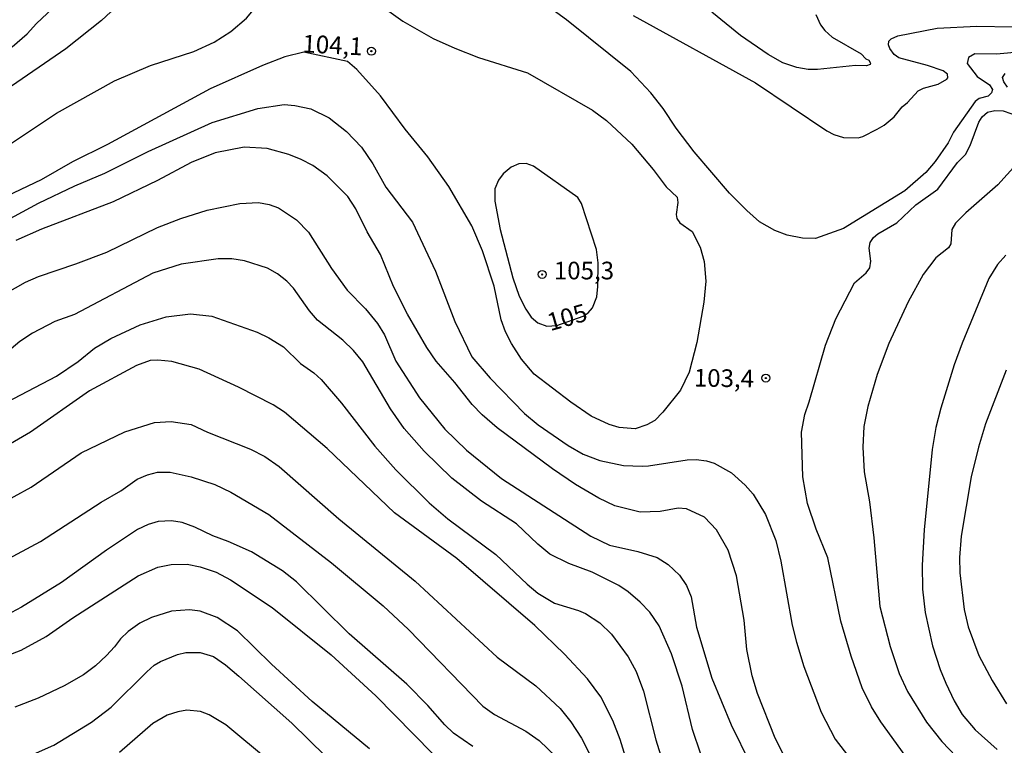
# Model space of a CAD drawing. Units: millimetres. Extents: x 195184 to 197594, y 1654894 to 1657669.
# Drawn here: x 195762 to 195901, y 1657371 to 1657474 of the extents above; entities that cross this region are included whole.
import ezdxf
from ezdxf.enums import TextEntityAlignment as Align

# ---------------------------------------------------------------- set-up
doc = ezdxf.new("R2010")
doc.units = ezdxf.units.MM
for name, color, linetype in [('IMAGEM', 7, 'Continuous'), ('V-CURVA_DE_NIVEL', 4, 'Continuous'), ('V-CURVA_MESTRA', 1, 'Continuous'), ('V-PONTO_DE_APARELHO', 4, 'Continuous'), ('V-TEXTO_DE_ALTIMETRIA', 2, 'Continuous')]:
    doc.layers.add(name, color=color, linetype=linetype)
picture_1 = doc.add_image_def('image1.jpg', size_in_pixel=(4016, 4623))

# ---------------------------------------------------------------- blocks, each defined once
blk = doc.blocks.new('805')
at = {"color": 0, "linetype": 'ByBlock', "lineweight": -2}
for radius in [0.562, 0.0806]:
    blk.add_circle((0, 0), radius, dxfattribs=at)

msp = doc.modelspace()

# ---------------------------------------------------------------- linework, layer by layer
at = {"layer": 'V-CURVA_DE_NIVEL'}
for points in [[(195760.54, 1657498.71), (195766.75, 1657493.32), (195770.02, 1657490.3), (195773.23, 1657486.88), (195774.67, 1657485.11), (195776.16, 1657482.18), (195776.53, 1657480.54), (195776.53, 1657478.56), (195775.62, 1657476.36), (195774.44, 1657474.85), (195773.12, 1657473.62), (195768.04, 1657469.64), (195759.63, 1657463.84)], [(195760.47, 1657469.89), (195762.61, 1657471.77), (195763.92, 1657473.23), (195767, 1657476.08), (195767.95, 1657477.18), (195768.72, 1657478.52), (195769.22, 1657480.33), (195769.13, 1657481.88), (195768.72, 1657483.3), (195767.84, 1657484.77), (195766.76, 1657485.97), (195764.54, 1657488.17), (195761.91, 1657490.45), (195755.82, 1657496.47)], [(195903.33, 1657469.18), (195899.71, 1657468.88), (195896.65, 1657468.92), (195895.79, 1657468.41), (195895.79, 1657468.41), (195895.57, 1657467.55), (195896.99, 1657465.71), (195898.76, 1657464.51), (195899.15, 1657463.88), (195899.02, 1657463.39), (195898.55, 1657462.91), (195897.3, 1657462.59), (195896.73, 1657462.16), (195893.67, 1657457.83), (195892.88, 1657456.32), (195891.07, 1657453.69), (195889.75, 1657452.14), (195886.76, 1657449.55), (195878.07, 1657444.21), (195874.11, 1657442.8), (195872.3, 1657442.85), (195870.1, 1657443.24), (195868.35, 1657443.9), (195866.22, 1657445.15), (195864.39, 1657446.73), (195861.97, 1657449.21), (195856.97, 1657455.07), (195854.43, 1657458.41), (195852.58, 1657461.19), (195850.83, 1657463.39), (195847.99, 1657466.4), (195838.91, 1657473.73), (195832.86, 1657478.17)], [(195811.97, 1657476.25), (195815.73, 1657473.54), (195820.02, 1657471.1), (195823.08, 1657469.7), (195826.44, 1657468.41), (195833.38, 1657466.21), (195842.56, 1657460.95), (195844.56, 1657459.48), (195848.12, 1657456.14), (195851.18, 1657452.57), (195853.01, 1657450.11), (195854.54, 1657448.63), (195854.64, 1657447.87), (195854.39, 1657446.19), (195854.49, 1657445.63), (195854.95, 1657444.98), (195856.69, 1657443.8), (195857.81, 1657441.54), (195858.35, 1657439.55), (195858.61, 1657436.75), (195858.33, 1657433.8), (195857.34, 1657428.05), (195856.26, 1657423.87), (195855.01, 1657421.32), (195852.54, 1657418.22), (195851.37, 1657417.03), (195850.27, 1657416.41), (195848.59, 1657415.87), (195846.35, 1657416.04), (195844.93, 1657416.47), (195842.39, 1657417.63), (195839.52, 1657419.62), (195834.3, 1657423.6), (195832.51, 1657425.72), (195831.13, 1657427.92), (195830.27, 1657429.6), (195829.65, 1657431.28), (195828.65, 1657436.02), (195827, 1657441.02), (195825.49, 1657444.6), (195822.26, 1657450.16), (195819.28, 1657454.34), (195819.28, 1657454.34), (195816.09, 1657458.26), (195812.56, 1657462.96), (195809.22, 1657466.71), (195807.93, 1657467.85), (195801.74, 1657469.14), (195799.03, 1657468.49), (195795.88, 1657467.29), (195788.47, 1657463.97), (195773.94, 1657456.1), (195768.99, 1657453.62), (195764.59, 1657451.08), (195752.91, 1657445.56)], [(195874.15, 1657474.47), (195874.84, 1657473.04), (195875.44, 1657472.22), (195876.48, 1657471.29), (195880.59, 1657468.93), (195881.24, 1657468.21), (195881.65, 1657468), (195881.89, 1657467.61), (195881.84, 1657467.42), (195881.35, 1657467.24), (195879.8, 1657467.26), (195874.41, 1657466.68), (195873.07, 1657466.68), (195871.48, 1657466.98), (195869.52, 1657467.63), (195867.41, 1657468.82), (195863.52, 1657471.51), (195859.45, 1657474.83)], [(195848.35, 1657474.35), (195865.62, 1657464.83), (195875.74, 1657458.04), (195876.7, 1657457.52), (195878.07, 1657457.07), (195880.14, 1657457.05), (195880.83, 1657457.24), (195882.86, 1657458.26), (195883.85, 1657458.82), (195885.27, 1657459.98), (195886.37, 1657461.43), (195887.12, 1657462.01), (195888.63, 1657463.69), (195889.41, 1657464.05), (195891.48, 1657464.61), (195892.69, 1657465.31), (195892.83, 1657465.52), (195892.79, 1657466.06), (195892.19, 1657466.53), (195889.97, 1657467.29), (195885.92, 1657468.36), (195885.27, 1657468.82), (195884.62, 1657469.66), (195884.45, 1657470.2), (195884.49, 1657470.69), (195884.82, 1657471.02), (195885.75, 1657471.45), (195891.35, 1657472.54), (195896.95, 1657472.85), (195902, 1657472.76)], [(195901.3, 1657464.21), (195900.76, 1657464.94), (195900.59, 1657465.56), (195900.94, 1657466.12)], [(195749.94, 1657440.11), (195764.18, 1657447.8), (195769.35, 1657450.26), (195773.6, 1657452.03), (195779.7, 1657455.09), (195788.77, 1657459.2), (195795.23, 1657461.19), (195798.94, 1657461.73), (195800.45, 1657461.6), (195802.73, 1657461.12), (195805.32, 1657459.85), (195807.77, 1657457.91), (195809.89, 1657455.69), (195811.5, 1657453.37), (195813.35, 1657450.07), (195817.13, 1657445.11), (195820.36, 1657438.18), (195823.09, 1657431.02), (195825.51, 1657426.02), (195828.09, 1657423.02), (195832.97, 1657418), (195834.88, 1657416.43), (195839.13, 1657413.5), (195841.27, 1657412.29), (195843.59, 1657411.36), (195846.96, 1657410.65), (195849.58, 1657410.59), (195850.49, 1657410.61), (195855.96, 1657411.47), (195857.26, 1657411.51), (195858.68, 1657411.34), (195859.8, 1657411), (195862.26, 1657409.64), (195864.17, 1657407.87), (195865.29, 1657406.6), (195867.06, 1657403.74), (195868.53, 1657400.07), (195869.24, 1657397.14), (195870.83, 1657388.05), (195871.43, 1657385.68), (195872.49, 1657382.23), (195874.92, 1657375.77), (195876.91, 1657371.93), (195881.37, 1657366.15)], [(195873.25, 1657419.67), (195875.53, 1657427.7), (195876.99, 1657431.41), (195879.62, 1657436.49), (195881.31, 1657437.94), (195881.82, 1657438.65), (195881.95, 1657439.6), (195881.71, 1657441.41), (195881.88, 1657442.2), (195882.34, 1657442.94), (195882.94, 1657443.47), (195885.62, 1657444.98), (195888.33, 1657447.55), (195891.41, 1657449.79), (195894.23, 1657453.52), (195895.33, 1657454.68), (195896, 1657455.93), (195897.21, 1657459.23), (195897.7, 1657459.98), (195898.48, 1657460.67), (195899.5, 1657460.91), (195900.66, 1657460.84), (195903.93, 1657459.7)], [(195870.42, 1657368.18), (195868.42, 1657372.1), (195865.94, 1657378.4), (195865.18, 1657380.89), (195864.43, 1657384.64), (195864.04, 1657388.78), (195862.96, 1657395.07), (195861.76, 1657398.7), (195860.14, 1657401.58), (195858.4, 1657403.37), (195855.88, 1657404.53), (195854.71, 1657404.62), (195852.13, 1657404.14), (195849.33, 1657404.06), (195845.75, 1657404.96), (195843.46, 1657406.02), (195840.15, 1657407.96), (195836.91, 1657410.18), (195829.09, 1657415.98), (195826.98, 1657417.83), (195825.55, 1657419.29), (195823.1, 1657422.4), (195820.45, 1657425.42), (195819.15, 1657427.36), (195816.39, 1657432.1), (195814.43, 1657435.98), (195812.6, 1657440.5), (195810.7, 1657443.74), (195809.11, 1657446.97), (195807.95, 1657448.74), (195805.02, 1657451.66), (195803.01, 1657453.11), (195801.36, 1657453.97), (195799.59, 1657454.66), (195796.53, 1657455.54), (195793.3, 1657455.69), (195789.2, 1657454.92), (195785.8, 1657453.54), (195781.01, 1657450.99), (195774.76, 1657447.98), (195764.63, 1657444.1), (195760.97, 1657442.5)], [(195759.52, 1657435), (195762.35, 1657436.6), (195764.2, 1657437.42), (195769.46, 1657439.18), (195773.86, 1657440.86), (195781.03, 1657444.36), (195784.33, 1657445.63), (195788.08, 1657446.79), (195792.69, 1657447.72), (195795.34, 1657447.87), (195796.83, 1657447.59), (195798.17, 1657447.14), (195800.71, 1657445.41), (195802.41, 1657443.67), (195805.66, 1657438.56), (195807.86, 1657435.46), (195810.45, 1657432.85), (195812.17, 1657430.74), (195813.16, 1657429.16), (195814.76, 1657425.42), (195818.1, 1657420.26), (195821.7, 1657415.8), (195824.74, 1657412.83), (195829.71, 1657408.84), (195842.34, 1657400.65), (195844.97, 1657399.38), (195848.98, 1657398.5), (195851.7, 1657397.63), (195853.29, 1657396.67), (195854.88, 1657395.13), (195855.87, 1657393.7), (195856.52, 1657392.06), (195857.27, 1657387.79), (195859.45, 1657380.59), (195862.21, 1657373.96), (195864.88, 1657368.52)], [(195901.05, 1657440.44), (195899.88, 1657439.1), (195898.67, 1657437.14), (195894.86, 1657427.96), (195893.74, 1657424.9), (195891.84, 1657418.78), (195891.15, 1657416.02), (195890.63, 1657412.92), (195889.49, 1657401.58), (195889.21, 1657396.58), (195889.25, 1657393.18), (195889.62, 1657389.86), (195890.7, 1657385.16), (195891.75, 1657381.8), (195892.57, 1657379.86), (195893.74, 1657377.36), (195894.88, 1657375.42), (195896.73, 1657373.24), (195899.84, 1657370.5)], [(195758.56, 1657419.04), (195766.75, 1657423.3), (195769.82, 1657425.37), (195772.13, 1657427.25), (195774.43, 1657428.65), (195778.6, 1657430.59), (195782.26, 1657431.68), (195785.71, 1657432.14), (195788.73, 1657431.79), (195795.11, 1657429.53), (195796.79, 1657428.71), (195798.86, 1657427.44), (195801.24, 1657425.09), (195803.17, 1657423.78), (195804.2, 1657422.83), (195807.06, 1657419.47), (195811.76, 1657413.39), (195814.73, 1657410.05), (195819.46, 1657405.37), (195822.13, 1657403.13), (195828.9, 1657398.05), (195833.31, 1657393.85), (195834.84, 1657392.59), (195837.22, 1657391.17), (195840.58, 1657390.16), (195841.57, 1657389.7), (195843.59, 1657388.39), (195845.27, 1657386.82), (195847.64, 1657383.57), (195848.74, 1657381.5), (195849.8, 1657378.74), (195851.54, 1657371.84), (195854.24, 1657363.22)], [(195849.64, 1657361.67), (195846.5, 1657371.89), (195845.44, 1657374.56), (195843.74, 1657377.92), (195841.89, 1657380.46), (195838.63, 1657383.96), (195834.43, 1657388.03), (195823.38, 1657397.49), (195814.58, 1657403.99), (195805.02, 1657413.09), (195799, 1657418.2), (195797.39, 1657419.23), (195792.5, 1657421.77), (195786.92, 1657424.29), (195783.08, 1657425.39), (195781.1, 1657425.59), (195779.98, 1657425.52), (195778.04, 1657424.83), (195771.4, 1657421.21), (195763.04, 1657415.39), (195760.24, 1657413.75)], [(195901.09, 1657424.17), (195898.19, 1657416.54), (195897.18, 1657413.26), (195896.15, 1657409.08), (195894.73, 1657400.68), (195894.49, 1657397.66), (195894.56, 1657395.46), (195895.14, 1657390.29), (195895.74, 1657387.83), (195897.25, 1657383.78), (195899.1, 1657380.23), (195901.17, 1657376.95)], [(195886.82, 1657369.65), (195883.35, 1657374.41), (195882.04, 1657376.5), (195880.74, 1657379.21), (195879.15, 1657383.7), (195877.7, 1657388.65), (195875.87, 1657397.62), (195874.23, 1657401.67), (195872.98, 1657405.29), (195872.34, 1657409.08), (195872.14, 1657415.38), (195872.62, 1657417.88), (195873.25, 1657419.67)], [(195758.3, 1657404.96), (195763.14, 1657407.61), (195770.21, 1657412.44), (195776.4, 1657415.44), (195780.62, 1657416.77), (195782.95, 1657416.9), (195785.79, 1657416.47), (195788.12, 1657415.39), (195794.2, 1657412.98), (195796.23, 1657411.94), (195798.25, 1657410.52), (195806.67, 1657403.11), (195817.47, 1657394.32), (195829.07, 1657383.54), (195834.54, 1657379.51), (195838.01, 1657376.3), (195839.52, 1657374.39), (195841.02, 1657372.1), (195845.23, 1657363.87)], [(195757.31, 1657396.08), (195764.5, 1657399.92), (195773.08, 1657405.48), (195775.84, 1657407.07), (195778.16, 1657408.71), (195779.63, 1657409.36), (195781.01, 1657409.7), (195782.82, 1657409.7), (195785.8, 1657409.06), (195789.16, 1657407.98), (195791.4, 1657406.9), (195796.79, 1657403.71), (195805.67, 1657396.9), (195812.95, 1657390.8), (195816.55, 1657387.46), (195827.04, 1657376.6), (195828.72, 1657375.42), (195833.12, 1657373.09), (195835.02, 1657371.75), (195837.49, 1657369.39)], [(195758.38, 1657383.24), (195761.75, 1657384.55), (195765.3, 1657386.49), (195769.07, 1657389.12), (195778.3, 1657395.07), (195781.1, 1657396.26), (195782.95, 1657396.64), (195785.24, 1657396.69), (195787.05, 1657396.34), (195789.33, 1657395.57), (195791.36, 1657394.47), (195797.26, 1657390.55), (195805.58, 1657383.89), (195811.93, 1657378.07), (195819.95, 1657369.92)], [(195811.01, 1657370.57), (195802.9, 1657377.27), (195797.17, 1657382.55), (195792.34, 1657387.27), (195789.46, 1657389.17), (195787.09, 1657390.03), (195785.58, 1657390.26), (195782.99, 1657390.07), (195780.19, 1657389.17), (195778.55, 1657388.35), (195776.87, 1657387.16), (195775.79, 1657386.13), (195774.97, 1657384.99), (195773.81, 1657383.8), (195772.26, 1657382.33), (195770.54, 1657381.06), (195767.82, 1657379.49), (195764.16, 1657377.72), (195760.84, 1657376.49)], [(195762.22, 1657369.23), (195766.35, 1657371.08), (195771.68, 1657374.34), (195774.48, 1657376.47), (195779.5, 1657381.48), (195780.58, 1657382.42), (195781.44, 1657382.94), (195783.85, 1657383.93), (195785.02, 1657384.19), (195787.05, 1657384.19), (195788.94, 1657383.63), (195790.66, 1657382.44), (195792.52, 1657380.87), (195800.04, 1657374.21), (195814.31, 1657360.18)], [(195796.87, 1657368.82), (195790.71, 1657373.97), (195788.36, 1657375.37), (195787.13, 1657375.87), (195785.19, 1657376.04), (195783.9, 1657375.83), (195782.39, 1657375.35), (195780.37, 1657374.17), (195775.67, 1657370.03)]]:
    msp.add_lwpolyline(points, dxfattribs=at)
at = {"layer": 'V-CURVA_MESTRA'}
for points in [[(195759.37, 1657455.61), (195766.75, 1657460.54), (195774.97, 1657465.11), (195780.06, 1657467.29), (195786.15, 1657469.24), (195789.05, 1657470.55), (195791.41, 1657472.09), (195793.6, 1657473.97), (195794.86, 1657475.45), (195795.95, 1657477.61), (195796.08, 1657478.76), (195795.7, 1657481.19), (195795.09, 1657482.7), (195794.13, 1657484.13), (195792.37, 1657485.78), (195789.94, 1657487.27), (195785.53, 1657488.73), (195781.11, 1657490.75), (195777.27, 1657493.28), (195766.56, 1657501.63), (195757.83, 1657506.11)], [(195903.47, 1657454.29), (195899.94, 1657450.38), (195895.4, 1657446.44), (195893.93, 1657444.97), (195893.42, 1657444.05), (195893.27, 1657442.01), (195892.93, 1657441.48), (195891.16, 1657440.05), (195889.34, 1657437.68), (195887.24, 1657433.84), (195884.49, 1657427.91), (195882.83, 1657423.53), (195881.53, 1657419.02), (195880.96, 1657416.18), (195880.83, 1657413.26), (195881, 1657409.79), (195881.75, 1657405.51), (195882.39, 1657400.41), (195883.22, 1657390.71), (195884.69, 1657385.03), (195885.96, 1657381.23), (195887.15, 1657378.67), (195889.84, 1657374.34), (195892.01, 1657371.61), (195894.02, 1657369.51)], [(195837.52, 1657430.49), (195841.25, 1657431.78), (195841.96, 1657432.25), (195842.57, 1657432.99), (195843.18, 1657434.53), (195843.35, 1657436.01), (195843.38, 1657439.35), (195843.15, 1657441.25), (195841.01, 1657447.73), (195840.51, 1657448.61), (195834.24, 1657453.02), (195833.17, 1657453.42), (195832.13, 1657453.37), (195831.06, 1657452.89), (195829.93, 1657451.93), (195829.28, 1657451.03), (195828.75, 1657449.82), (195828.74, 1657448.09), (195829.49, 1657444.05), (195831.29, 1657437.22), (195832.18, 1657434.64), (195833.13, 1657432.77), (195833.92, 1657431.66), (195834.82, 1657430.84), (195836.09, 1657430.38), (195837.52, 1657430.49)], [(195857.89, 1657369.81), (195856.73, 1657373.3), (195855.25, 1657379.43), (195853.77, 1657384), (195852.01, 1657388), (195850.69, 1657389.91), (195849.33, 1657391.34), (195847.63, 1657392.78), (195846.28, 1657393.67), (195842.53, 1657395.57), (195839.23, 1657396.79), (195836.52, 1657398.12), (195834.83, 1657399.51), (195831.83, 1657402.39), (195826.85, 1657405.63), (195822.67, 1657408.86), (195818.74, 1657412.67), (195815.95, 1657415.92), (195813.99, 1657418.69), (195810.09, 1657425.33), (195808.76, 1657426.95), (195807.26, 1657428.42), (195803.68, 1657431.23), (195802.52, 1657432.55), (195800.25, 1657435.78), (195799.31, 1657436.76), (195798, 1657437.78), (195796.61, 1657438.6), (195793.36, 1657439.61), (195791.53, 1657439.92), (195789.63, 1657439.93), (195784.37, 1657439.15), (195780.36, 1657437.89), (195769.29, 1657432.03), (195766.52, 1657431.02), (195763.33, 1657429.41), (195761.54, 1657428.23), (195758.71, 1657425.83)], [(195825.65, 1657370.9), (195822.91, 1657372.81), (195821.66, 1657373.97), (195819.3, 1657376.72), (195816.29, 1657379.74), (195808.13, 1657386.85), (195800.69, 1657394.18), (195798.7, 1657395.74), (195794.31, 1657398.47), (195791.05, 1657399.92), (195788.85, 1657400.7), (195786.31, 1657401.94), (195784.5, 1657402.59), (195782.99, 1657402.84), (195781.14, 1657402.74), (195779.71, 1657402.31), (195778.22, 1657401.59), (195773.81, 1657398.68), (195767.43, 1657394.13), (195761.81, 1657390.61), (195758.94, 1657389.1)]]:
    msp.add_lwpolyline(points, dxfattribs=at)

# ---------------------------------------------------------------- block references
at = {"layer": 'V-PONTO_DE_APARELHO', "xscale": 0.999998301267624, "yscale": 0.999998301267624, "zscale": 0.999998301267624}
for p in [(195811.29, 1657469.29), (195835.45, 1657437.7), (195867.1, 1657423.04)]:
    msp.add_blockref('805', p, dxfattribs=at)

# ---------------------------------------------------------------- texts
at = {"layer": 'V-TEXTO_DE_ALTIMETRIA'}
for s, rotation, p in [('104,1', 357, (195801.44, 1657468.36)), ('105', 16, (195836.82, 1657428.91)), ('103,4', 359, (195856.88, 1657421.07))]:
    msp.add_text(s, height=2.5, rotation=rotation, dxfattribs=at).set_placement(p, align=Align.BOTTOM_LEFT)
msp.add_text('105,3', height=2.5, dxfattribs=at).set_placement((195837.11, 1657436.22), align=Align.BOTTOM_LEFT)

# ---------------------------------------------------------------- referenced raster images: frames only (the image files are external)
at = {"layer": 'IMAGEM'}
image = msp.add_image(picture_1, insert=(195184.27, 1654894.48), size_in_units=(2410.12, 2774.4), dxfattribs=at)
image.dxf.flags = 7

doc.saveas('drawing.dxf')
